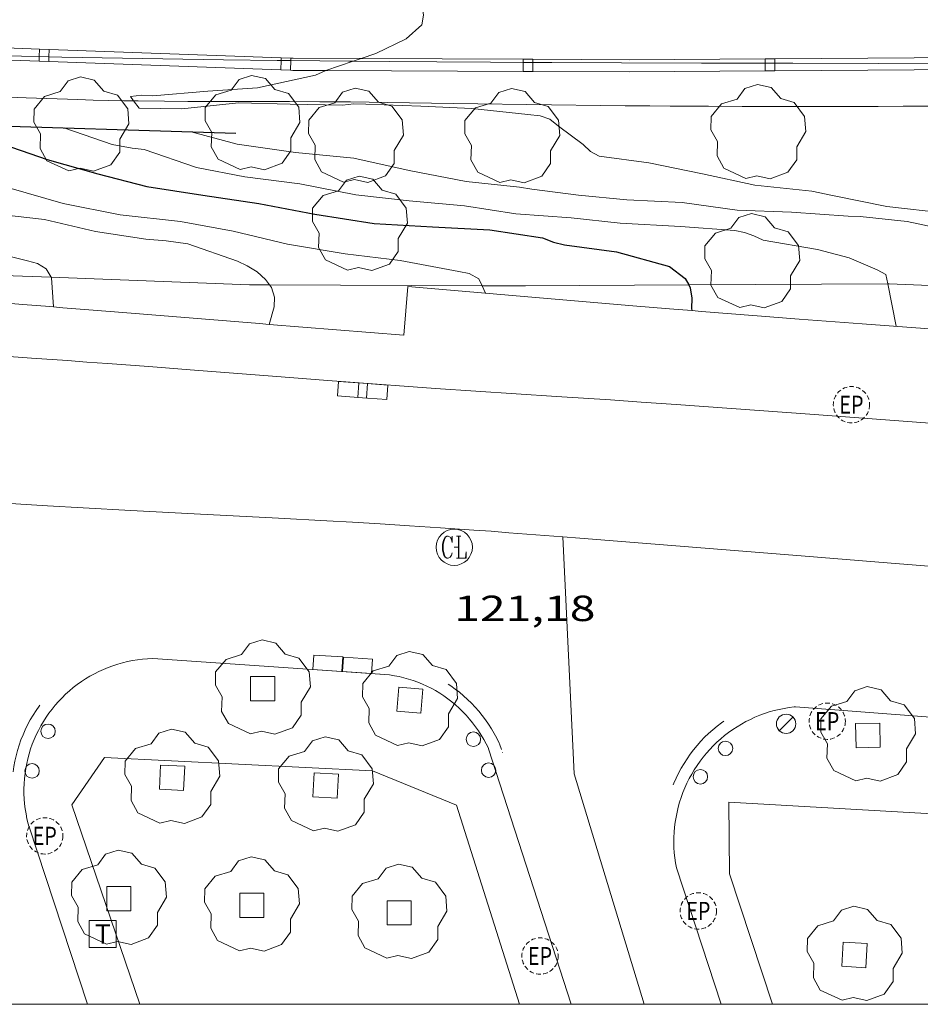
# Model space of a CAD drawing. Units: inches. Extents: x 452999 to 454004, y 4600498 to 4601008.
# Drawn here: x 453752 to 453789, y 4600500 to 4600541 of the extents above; entities that cross this region are included whole.
import ezdxf
from ezdxf.enums import TextEntityAlignment as Align

# ---------------------------------------------------------------- set-up
doc = ezdxf.new("R2010")
doc.units = ezdxf.units.IN
doc.header["$MEASUREMENT"] = 0
doc.linetypes.add('TRAZOS2', pattern=[0.375, 0.25, -0.125])
for name, color, linetype, lineweight in [('ARBRE', 7, 'Continuous', 0), ('CABINA DE TELEFON', 7, 'Continuous', 0), ('CORBA DE NIVELL', 7, 'Continuous', 0), ('CORBA MESTRA', 7, 'Continuous', 0), ('COTA ALTIMETRICA', 7, 'Continuous', 0), ('DESGUAS I CUNETA DE OBRA', 7, 'Continuous', 0), ('EIX VIA URBANA PAVIMENTADA', 7, 'Continuous', 0), ('EMBORNAL', 7, 'Continuous', 0), ('ESCOCELL', 7, 'Continuous', 0), ('FANAL', 7, 'Continuous', 0), ('FILAT', 7, 'Continuous', 0), ('MARC FULL', 7, 'Continuous', 0), ('MUR CONTENCIO', 7, 'Continuous', 0), ('PROTECCIO PEATONAL', 7, 'Continuous', 0), ('REBAIX DE VORERA VIANANTS', 7, 'Continuous', 0), ('REGISTRE CLAVEGUERAM', 7, 'Continuous', 0), ('REGISTRE ENLLUMENAT PUBLIC', 7, 'Continuous', 0), ('TANCA DE PROTECCIO DE VIAL', 7, 'Continuous', 0), ('VORAL', 7, 'Continuous', 0), ('VORERA', 7, 'Continuous', 0)]:
    doc.layers.add(name, color=color, linetype=linetype, lineweight=lineweight)
doc.styles.add('Style-Arial', font='ARIAL.TTF')
doc.linetypes.add('filat', pattern='A,0.25,[7,dgnlstyle-mataro.shx,S=0.008,R=0,X=0,Y=0],10.25', length=10.5)

# ---------------------------------------------------------------- blocks, each defined once
blk = doc.blocks.new('PPEAT')
at = {"color": 0, "linetype": 'ByBlock', "lineweight": -2}
blk.add_circle((0, 0), 0.2991005201944986, dxfattribs=at)
blk = doc.blocks.new('ESCOSE')
at = {"color": 0, "linetype": 'ByBlock', "lineweight": -2, "flags": 128}
blk.add_lwpolyline([(-0.5, -0.5), (0.5, -0.5), (0.5, 0.5), (-0.5, 0.5)], close=True, dxfattribs=at)
blk = doc.blocks.new('ARBRE')
at = {"color": 0, "linetype": 'ByBlock', "lineweight": -2, "flags": 128}
blk.add_lwpolyline([(-0.507, -1.872), (-1.415, -1.448), (-1.697, -0.9400000000000001), (-1.675, -0.342), (-1.951, 0.138), (-1.943, 0.686), (-1.511, 1.208), (-0.871, 1.406), (-0.543, 1.846), (-0.027, 2.012), (0.541, 1.882), (0.933, 1.428), (1.495, 1.262), (1.921, 0.6940000000000001), (1.969, 0.068), (1.593, -0.562), (1.593, -1.098), (1.229, -1.618), (0.505, -1.886), (-0.049, -1.762), (-0.507, -1.872)], dxfattribs=at)
blk = doc.blocks.new('FANAL')
at = {"color": 0, "linetype": 'ByBlock', "lineweight": -2}
blk.add_line((0.283, 0.283), (-0.283, -0.283), dxfattribs=at)
blk.add_circle((0.0002620689868927002, 0.0006722288131713868), 0.40000000060146, dxfattribs=at)
blk = doc.blocks.new('EMBORN')
at = {"color": 0, "linetype": 'ByBlock', "lineweight": -2, "flags": 128}
blk.add_lwpolyline([(0, 0), (1.2, 0), (1.2, 0.6), (0, 0.6)], close=True, dxfattribs=at)
blk = doc.blocks.new('REPC')
at = {"color": 0, "linetype": 'ByBlock', "lineweight": -2}
blk.add_circle((0.001121296942234039, 0.0002408043146133423), 1, dxfattribs=at)
at = {"color": 0, "linetype": 'ByBlock', "lineweight": -2, "style": 'Style-Arial', "width": 0.7999964000072}
blk.add_text('EP', height=1.000002, dxfattribs=at).set_placement((-0.0001425146484374409, 1.000000000033197e-06), align=Align.MIDDLE_CENTER)
blk = doc.blocks.new('TELEF')
at = {"color": 0, "linetype": 'ByBlock', "lineweight": -2, "flags": 128}
blk.add_lwpolyline([(0, 2.24), (2.24, 2.24), (2.24, 0), (0, 0)], close=True, dxfattribs=at)
at = {"color": 0, "linetype": 'ByBlock', "lineweight": -2, "style": 'Style-Arial'}
blk.add_text('T', height=1.599996, dxfattribs=at).set_placement((1.121100239746094, 1.119998), align=Align.MIDDLE_CENTER)
blk = doc.blocks.new('RCLAVC')
at = {"color": 0, "linetype": 'ByBlock', "lineweight": -2, "flags": 128}
for points in [[(-0.158, 0.43), (-0.122, 0.26), (-0.122, 0.6), (-0.158, 0.43), (-0.228, 0.544), (-0.332, 0.6), (-0.402, 0.6), (-0.508, 0.544), (-0.578, 0.43), (-0.612, 0.316), (-0.648, 0.146), (-0.648, -0.146), (-0.612, -0.316), (-0.578, -0.43), (-0.508, -0.544), (-0.402, -0.6), (-0.332, -0.6), (-0.228, -0.544), (-0.158, -0.43), (-0.122, -0.316)], [(-0.402, 0.6), (-0.472, 0.544), (-0.542, 0.43), (-0.578, 0.316), (-0.612, 0.146), (-0.612, -0.146), (-0.578, -0.316), (-0.542, -0.43), (-0.472, -0.544), (-0.402, -0.6)], [(0.122, 0.6), (0.368, 0.6)], [(0.226, 0.6), (0.226, -0.6)], [(0.262, 0.6), (0.262, -0.6)], [(0.122, -0.6), (0.648, -0.6), (0.648, -0.26), (0.612, -0.6)]]:
    blk.add_lwpolyline(points, dxfattribs=at)
at = {"color": 0, "linetype": 'ByBlock', "lineweight": -2}
blk.add_circle((-0.001401012718677521, -0.0007607361078262329), 1, dxfattribs=at)
blk = doc.blocks.new('COTA')
at = {"color": 0, "linetype": 'ByBlock', "lineweight": -2}
blk.add_line((0, 0), (0.2, 0), dxfattribs=at)

msp = doc.modelspace()

# ---------------------------------------------------------------- linework, layer by layer
at = {"layer": 'CORBA DE NIVELL', "color": 30, "linetype": 'Continuous', "lineweight": 0}
for points, elevation in [([(453766.122778061, 4600539.050259035), (453766.7389786119, 4600539.26017477), (453767.9939851558, 4600539.866166188), (453768.6359905215, 4600540.442162209), (453768.7019937119, 4600540.849162341), (453768.6359969709, 4600541.292163528), (453768.577076175, 4600541.460998387)], 117.0001813968), ([(453764.6731370452, 4600538.556422315), (453765.7926695404, 4600538.937803808)], 117.0001813968), ([(453765.7926695404, 4600538.937803808), (453766.122778061, 4600539.050259035)], 117.0001813968), ([(453756.7329631291, 4600537.302358513), (453756.5969493898, 4600537.481248965), (453757.0769505362, 4600537.534245405), (453757.527951114, 4600537.518241959), (453759.7939559929, 4600537.698225045), (453761.8419602683, 4600537.84320973), (453764.2379679664, 4600538.368192364), (453764.6489699693, 4600538.548189525), (453764.6731370452, 4600538.556422315)], 117.0001813968), ([(453790.2749650465, 4600532.662985962), (453787.831963391, 4600532.944004935), (453785.597963395, 4600533.401022593), (453784.7369633424, 4600533.570029389), (453782.3809616246, 4600533.82504766), (453780.228961824, 4600534.291064711), (453778.0049618283, 4600534.746082292), (453775.9619606943, 4600535.014098207), (453775.5999616202, 4600535.210101258), (453775.3009633419, 4600535.498103973), (453774.2749675708, 4600536.265112947), (453773.9229691572, 4600536.546116054), (453773.5159695506, 4600536.681119352), (453773.0099692668, 4600536.747123293), (453770.6969674639, 4600536.982141207), (453768.5949649714, 4600537.083157312), (453766.3179620861, 4600537.168174721), (453765.8319614237, 4600537.180178428), (453765.3629602717, 4600537.124181899), (453763.1979571958, 4600537.161198384), (453761.060954391, 4600537.228214703), (453758.7299488423, 4600536.973231994), (453756.964946288, 4600536.997245423), (453756.7329631291, 4600537.302358513)], 117.0001813968), ([(453753.4258584823, 4600528.7935599), (453753.3458875113, 4600529.990262019), (453753.3283263564, 4600530.019689327)], 123.0001906992), ([(453762.3299715382, 4600528.075491035), (453762.5328926874, 4600528.79519046), (453762.5518957823, 4600529.199190942), (453762.4208985914, 4600529.596192551), (453762.3436477795, 4600529.702138211)], 122.0001891488), ([(453771.2669105078, 4600529.359125065), (453771.1257732863, 4600529.66973623)], 121.0001875984), ([(453788.2259264663, 4600527.996994276), (453787.8733994975, 4600529.750679853)], 119.0001844976), ([(453753.4258785531, 4600528.793259556), (453753.4258584823, 4600528.7935599)], 123.0001906992), ([(453762.3298869097, 4600528.075190884), (453762.3299715382, 4600528.075491035)], 122.0001891488)]:
    msp.add_lwpolyline(points, dxfattribs=dict(at, elevation=elevation))
at = {"layer": 'CORBA DE NIVELL', "color": 30, "linetype": 'Continuous', "lineweight": 0, "flags": 128}
for points, elevation in [([(453753.3283263564, 4600530.019689327), (453753.1238899897, 4600530.36226428), (453752.7678911753, 4600530.591267337), (453752.3508913482, 4600530.699270668), (453750.1428920527, 4600531.243288265), (453748.747891893, 4600531.507299259), (453746.6458916161, 4600531.900315817), (453744.4758905052, 4600532.197332742), (453742.3798917551, 4600532.790349565), (453740.098893363, 4600533.468367924), (453737.6888944675, 4600534.106387198), (453735.378896023, 4600534.783405775), (453734.5718966383, 4600535.029412279), (453733.0118963062, 4600535.304424542), (453732.5668954722, 4600535.285427889), (453730.2398928432, 4600535.414445745), (453728.059891808, 4600535.723462766), (453726.2298932502, 4600536.287477525), (453724.2068962672, 4600537.098494132), (453722.9708960582, 4600537.323503858)], 123.0001906992), ([(453762.3436477795, 4600529.702138211), (453762.175900761, 4600529.932194931), (453761.8339025602, 4600530.239198003), (453761.4199038683, 4600530.496201542), (453761.0219047005, 4600530.687204858), (453758.9659069608, 4600531.405221571), (453758.0739064656, 4600531.52222852), (453757.2349056808, 4600531.590234992), (453755.1549048916, 4600531.911251271), (453753.0489054051, 4600532.409268022), (453750.7339038191, 4600532.673285997), (453748.7799041889, 4600533.121301518), (453746.6699035657, 4600533.470318068), (453744.3499024651, 4600533.799336181), (453742.1689040915, 4600534.459353752), (453740.0889055255, 4600535.073370486), (453737.9299064197, 4600535.632387736), (453735.9419060388, 4600535.988403372), (453733.929906311, 4600536.43541933), (453733.5369065743, 4600536.550422491), (453733.155907668, 4600536.772425726), (453732.8709077876, 4600536.846428002)], 122.0001891488), ([(453771.1257732863, 4600529.66973623), (453770.9929146582, 4600529.962128079), (453770.5949157104, 4600530.182131439), (453770.1599156203, 4600530.259134859), (453767.7419153238, 4600530.714153911), (453765.4739138334, 4600530.981171533), (453763.0809131964, 4600531.386190319), (453760.8449138573, 4600531.930208127), (453758.673913481, 4600532.324225211), (453756.171911643, 4600532.593244612), (453753.8239115385, 4600533.059263149), (453751.5779130187, 4600533.713281205), (453749.4409136131, 4600534.228298219), (453747.2819165104, 4600535.051315876), (453744.8669166056, 4600535.557334984), (453742.8229171772, 4600536.050351257), (453741.9299174241, 4600536.265358366), (453741.5709182181, 4600536.443361366), (453741.4659190872, 4600536.579362374)], 121.0001875984), ([(453787.8733994975, 4600529.750679853), (453787.7959420294, 4600530.136000855), (453787.43894291, 4600530.325003857), (453786.2799448917, 4600530.823013423), (453784.9739454846, 4600531.168023867), (453782.7319449146, 4600531.551041473), (453782.3509457125, 4600531.734044646), (453781.9659461096, 4600531.86504777), (453781.5559461037, 4600531.94805101), (453779.3109438902, 4600532.115068303), (453776.8239410511, 4600532.24908738), (453774.7969396613, 4600532.480103117), (453772.5159373465, 4600532.641120675), (453770.3979365894, 4600532.974137262), (453768.1179345797, 4600533.175154873), (453765.9109330626, 4600533.426172008), (453763.5899329164, 4600533.881190324), (453761.330931569, 4600534.165207906), (453759.3249313574, 4600534.547223719), (453757.1709336934, 4600535.295241221), (453756.6699333643, 4600535.354245114), (453755.8519332343, 4600535.504251553), (453753.8859353003, 4600536.178267515), (453753.8709353908, 4600536.193267652)], 119.0001844976), ([(453797.601891063, 4600529.348150823), (453797.5919516096, 4600529.396925381), (453797.2529528444, 4600529.628928313), (453795.7029568679, 4600530.475941387), (453795.2519568212, 4600530.561944943), (453793.0789587939, 4600531.265962522), (453791.0799598982, 4600531.819978547), (453788.6759599952, 4600532.323997569), (453786.7319585823, 4600532.535012647), (453786.2449579107, 4600532.546016359), (453783.9069555, 4600532.706034346), (453781.6519526185, 4600532.787051581), (453779.3809514877, 4600533.102069302), (453777.0969487737, 4600533.2110868), (453775.1039471785, 4600533.408102227), (453773.1719460724, 4600533.657117273), (453772.6639459147, 4600533.740121257), (453770.4659443204, 4600533.979138304), (453768.1159441217, 4600534.43315684), (453765.8319443821, 4600534.934174947), (453763.4209424272, 4600535.169193603), (453761.0049412613, 4600535.509212461), (453759.1089422748, 4600536.030227656)], 118.0001829472)]:
    msp.add_lwpolyline(points, dxfattribs=dict(at, elevation=elevation))
at = {"layer": 'CORBA MESTRA', "color": 30, "linetype": 'Continuous', "lineweight": 30, "elevation": 120.000186048}
for points in [[(453749.3623427852, 4600536.333692965), (453750.9619267152, 4600535.644288873), (453753.1589243017, 4600534.877271014), (453755.2499230897, 4600534.290254239), (453757.2839223052, 4600533.771238001), (453759.5919230988, 4600533.40421992), (453761.9029240716, 4600533.060201851), (453764.220924342, 4600532.622183585), (453766.6649252555, 4600532.243164453), (453769.079927907, 4600532.099145906), (453771.437930675, 4600531.982127832), (453773.6179314826, 4600531.643110768), (453774.0749308406, 4600531.465107025), (453774.532930716, 4600531.355103377), (453776.6759318684, 4600531.069086675), (453778.8669306824, 4600530.465069114), (453779.5159279404, 4600529.971063423), (453779.656438277, 4600529.702558515)], [(453779.656438277, 4600529.702558515), (453779.7179253248, 4600529.585061293), (453779.7919222072, 4600529.159060071), (453779.7679189301, 4600528.732059591), (453779.7788634692, 4600528.641512637)]]:
    msp.add_lwpolyline(points, dxfattribs=at)
at = {"layer": 'CORBA MESTRA', "color": 30, "linetype": 'Continuous', "lineweight": 30, "elevation": 120.000186048, "flags": 128}
msp.add_lwpolyline([(453779.7788634692, 4600528.641512637), (453779.7789182567, 4600528.641059366)], dxfattribs=at)
at = {"layer": 'DESGUAS I CUNETA DE OBRA', "color": 1, "linetype": 'Continuous', "lineweight": 20}
for points in [[(453721.325902537, 4600538.513518185, 117.880182761152), (453731.0389152209, 4600538.200444003, 117.5961823208384), (453740.7509278956, 4600537.886369825, 117.3121818805248), (453741.6859291024, 4600537.854362682, 117.2861818402144), (453742.5619302253, 4600537.823355986, 117.2641818061056), (453743.3839312569, 4600537.791349701, 117.245181776648), (453744.9239331741, 4600537.72933792, 117.2141817285856), (453747.6189364798, 4600537.614317292, 117.1671816557168), (453749.6409389697, 4600537.529301818, 117.1341816045536), (453751.1579408587, 4600537.468290213, 117.1091815657936), (453752.2949422952, 4600537.42528152, 117.0871815316848), (453753.1479433976, 4600537.396275003, 117.070181505328), (453754.426945077, 4600537.356265237, 117.0411814603664), (453755.0669459327, 4600537.338260353, 117.02518143556), (453755.7069468036, 4600537.322255472, 117.0081814092032), (453756.3299476709, 4600537.309250725, 116.9911813828464), (453756.7329631291, 4600537.302358513, 116.9794698210014)], [(453756.7329631291, 4600537.302358513, 116.9794698210014), (453756.9149485019, 4600537.29924627, 116.9741813564896), (453758.010950095, 4600537.285237934, 116.9441813099776), (453758.9699515362, 4600537.279230648, 116.9171812681168), (453760.6479540998, 4600537.274217907, 116.8691811936976), (453763.1659579884, 4600537.272198799, 116.7991810851696), (453764.4249599024, 4600537.267189239, 116.7631810293552), (453765.6839617785, 4600537.25717967, 116.7281809750912), (453767.2289640296, 4600537.238167917, 116.685180908424), (453769.9329679183, 4600537.19814734, 116.610180792144), (453773.9899737454, 4600537.137116462, 116.4971806169488), (453776.0179766998, 4600537.112101035, 116.440180528576), (453777.0319781961, 4600537.102093327, 116.4121804851648), (453778.0459797074, 4600537.09408562, 116.3841804417536), (453778.891980981, 4600537.089079193, 116.3621804076448), (453780.4789833808, 4600537.08106714, 116.3241803487296), (453781.8669855024, 4600537.077056602, 116.295180303768), (453784.296989247, 4600537.074038159, 116.2481802308992), (453786.1189920794, 4600537.075024338, 116.2121801750848), (453787.4859942215, 4600537.07801397, 116.1821801285728), (453788.5099958243, 4600537.080006203, 116.1571800898128), (453790.0469982451, 4600537.084994548, 116.115180024696)]]:
    msp.add_polyline3d(points, dxfattribs=at)
at = {"layer": 'EIX VIA URBANA PAVIMENTADA', "color": 1, "linetype": 'Continuous', "lineweight": 20}
for points in [[(453774.451839339, 4600519.298080502, 120.7601195996181), (453772.2328369951, 4600519.473102408, 121.0161876232064), (453771.4998362911, 4600519.530108058, 121.1021877565408), (453770.7888355834, 4600519.582113534, 121.1861878867744), (453769.4118341769, 4600519.678124131, 121.3511881425904), (453768.1208328203, 4600519.763134058, 121.5091883875536), (453766.9108315058, 4600519.837143353, 121.6591886201136), (453765.7768302485, 4600519.90315206, 121.8011888402704), (453764.7128290541, 4600519.963160225, 121.935189048024), (453762.7188267746, 4600520.070175521, 122.1891894418256), (453759.2288227295, 4600520.250202281, 122.6371901364048), (453756.6108197101, 4600520.387222358, 122.9721906557888), (453754.6478174862, 4600520.495237419, 123.220191040288), (453753.174815855, 4600520.581248729, 123.4041913255616), (453752.0698146579, 4600520.649257218, 123.540191536416), (453751.2418137838, 4600520.703263585, 123.6411916930064), (453749.9998124957, 4600520.787273139, 123.790191924016), (453748.756811259, 4600520.87828271, 123.9361921503744), (453747.5638100923, 4600520.968291903, 124.0741923643296), (453746.4458090115, 4600521.054300518, 124.20019255968), (453745.3968079922, 4600521.134308603, 124.3171927410768), (453745.103897244, 4600521.156945528, 124.3489111070961)], [(453774.4518391074, 4600519.298085299, 120.760187226304), (453774.451839339, 4600519.298080502, 120.7601869515179)], [(453774.451839339, 4600519.298080502, 120.7601869515179), (453774.9237656559, 4600509.52106656, 120.20018635808), (453777.8155818322, 4600500, 119.6301221114954)], [(453783.9498480968, 4600518.542012061, 119.6771855472208), (453778.0918425581, 4600519.009057233, 120.3441865813376), (453775.1618397834, 4600519.242079826, 120.6781870991712), (453774.451839339, 4600519.298080502, 120.7601195996181)], [(453828.9388914418, 4600515.06166531, 114.3541772944416), (453821.2118837338, 4600515.624724812, 115.2781787270112), (453817.3488799148, 4600515.910754566, 115.740179443296), (453815.4168780349, 4600516.057769453, 115.970179799888), (453813.4858761791, 4600516.207784336, 116.20018015648), (453803.0618662474, 4600517.028864702, 117.4371820743248), (453792.6368563218, 4600517.850945077, 118.6721839890688), (453790.086853901, 4600518.052964739, 118.9711844526384), (453787.8548517837, 4600518.229981948, 119.230184854192), (453783.9498480968, 4600518.542012061, 119.6771855472208)]]:
    msp.add_polyline3d(points, dxfattribs=at)
at = {"layer": 'FILAT', "color": 7, "linetype": 'filat', "lineweight": 0}
for points in [[(453744.9059139386, 4600530.337131483, 124.2580020963746), (453750.5538842146, 4600530.126283415, 123.7041917906816), (453753.3283263564, 4600530.019689327, 123.3011887635609)], [(453753.3283263564, 4600530.019689327, 123.3011887635609), (453761.5138980123, 4600529.705199603, 122.1121893224448), (453762.3436477795, 4600529.702138211, 122.0278104535958)], [(453762.3436477795, 4600529.702138211, 122.0278104535958), (453771.1257732863, 4600529.66973623, 121.1347390174035)], [(453771.1257732863, 4600529.66973623, 121.1347390174035), (453772.9209153787, 4600529.663112986, 120.9521875239808), (453779.656438277, 4600529.702558515, 120.2161138875402)], [(453779.656438277, 4600529.702558515, 120.2161138875402), (453787.8733994975, 4600529.750679853, 119.3181452194269)], [(453787.8733994975, 4600529.750679853, 119.3181452194269), (453787.9279393129, 4600529.750999257, 119.3121849813248), (453797.601891063, 4600529.348150823, 118.1491155068958)]]:
    msp.add_polyline3d(points, dxfattribs=at)
at = {"layer": 'MARC FULL', "color": 0, "linetype": 'Continuous'}
msp.add_lwpolyline([(453000, 4600500), (454000, 4600500)], dxfattribs=at)
at = {"layer": 'MUR CONTENCIO', "color": 1, "linetype": 'Continuous', "lineweight": 30, "elevation": 119.4999559789131, "flags": 128}
msp.add_lwpolyline([(453749.3623427852, 4600536.333692965), (453760.9489446954, 4600535.973213608)], dxfattribs=at)
at = {"layer": 'REBAIX DE VORERA VIANANTS', "color": 1, "linetype": 'TRAZOS2', "lineweight": 0}
for points in [[(453769.7257856255, 4600513.215111727, 121.1091877673936), (453769.8257852797, 4600513.149110866, 121.090187737936), (453770.0077845755, 4600513.019109285, 121.0571876867728), (453770.1837838241, 4600512.884107739, 121.0261876387104), (453770.356782992, 4600512.739106202, 120.9961875921984), (453770.5217821097, 4600512.589104717, 120.9691875503376), (453770.6817811817, 4600512.434103263, 120.9431875100272), (453770.8377801944, 4600512.272101829, 120.9181874712672), (453770.9857791415, 4600512.103100443, 120.8961874371584), (453771.1267780475, 4600511.930099105, 120.8751874046), (453771.2627769001, 4600511.751097796, 120.8571873766928), (453771.3917756965, 4600511.566096529, 120.840187350336), (453771.5127744576, 4600511.378095319, 120.82518732708), (453771.625773176, 4600511.186094166, 120.8131873084752), (453771.7347718351, 4600510.98709303, 120.8021872914208), (453771.8327704695, 4600510.787091975, 120.7931872774672), (453771.8477702576, 4600510.756091814, 120.7921872759168), (453771.9727676136, 4600510.382090286, 120.7621872294048)], [(453752.8527528649, 4600512.345238402, 123.1881909906752), (453752.8307526108, 4600512.316238524, 123.1911909953264), (453752.7007509903, 4600512.129239222, 123.2081910216832), (453752.5787493443, 4600511.937239849, 123.22519104804), (453752.4627476773, 4600511.741240427, 123.2431910759472), (453752.3547459772, 4600511.539240931, 123.260191102304), (453752.2547442667, 4600511.334241373, 123.2771911286608), (453752.1637425474, 4600511.126241741, 123.2941911550176), (453752.0797408163, 4600510.915242052, 123.3111911813744), (453752.0037390672, 4600510.700242295, 123.3281912077312), (453751.9357373076, 4600510.482242472, 123.3441912325376), (453751.8757355377, 4600510.261242585, 123.3611912588944), (453751.8257337834, 4600510.040242622, 123.3771912837008), (453751.783732011, 4600509.815242592, 123.3931913085072), (453751.7517302922, 4600509.595242493, 123.4091913333136)], [(453779.0087685065, 4600509.062034854, 120.0161860728064), (453779.0377690977, 4600509.134034744, 120.015186071256), (453779.1327708384, 4600509.34403435, 120.0131860681552), (453779.2357725535, 4600509.549033886, 120.0091860619536), (453779.3457742567, 4600509.751033365, 120.0041860542016), (453779.4637759344, 4600509.948032775, 119.9981860448992), (453779.5887775926, 4600510.141032126, 119.9911860340464), (453779.7197792146, 4600510.328031421, 119.9831860216432), (453779.8577808171, 4600510.511030658, 119.9731860061392), (453780.0047823956, 4600510.689029819, 119.9631859906352), (453780.1567839287, 4600510.860028931, 119.9521859735808), (453780.3147854256, 4600511.025027988, 119.9391859534256), (453780.479786903, 4600511.186026985, 119.92518593172), (453780.6507883215, 4600511.338025924, 119.9111859100144), (453780.8257897081, 4600511.485024824, 119.895185885208), (453781.0087910541, 4600511.625023652, 119.8791858604016), (453781.1007916974, 4600511.691023055, 119.870185846448)]]:
    msp.add_polyline3d(points, dxfattribs=at)
at = {"layer": 'TANCA DE PROTECCIO DE VIAL', "color": 7, "linetype": 'Continuous', "lineweight": 20}
for p, q in [((453752.8321632513, 4600539.131447676, 118.3457591840772), (453752.8435949543, 4600539.444628623, 118.3457591840772)), ((453753.2318115939, 4600539.122850054, 118.3301510026211), (453753.2430249302, 4600539.430048666, 118.3301510026211)), ((453752.8253561172, 4600538.944960615, 118.3457591840772), (453752.8321632513, 4600539.131447676, 118.3457591840772)), ((453753.2247860931, 4600538.930380657, 118.3301510026211), (453753.2318115939, 4600539.122850054, 118.3301510026211)), ((453762.8111055147, 4600538.580461683, 117.9555546476762), (453762.8252695121, 4600538.968496094, 117.9555546476762)), ((453762.8252695121, 4600538.968496094, 117.9555546476762), (453762.8293443517, 4600539.080129691, 117.9555546476762)), ((453763.2105354905, 4600538.565881724, 117.9399464662202), (453763.2250789393, 4600538.964311518, 117.9399464662202)), ((453763.2250789393, 4600538.964311518, 117.9399464662202), (453763.2287743276, 4600539.065549734, 117.9399464662202)), ((453772.8166662973, 4600538.521769579, 117.7555878319565), (453772.8182362778, 4600538.890721186, 117.7555878319565)), ((453772.8182362778, 4600538.890721186, 117.7555878319565), (453772.8187939052, 4600539.021765827, 117.7555878319565)), ((453773.2165910682, 4600538.5200678, 117.7479866697582), (453773.2181602024, 4600538.888820529, 117.7479866697582)), ((453773.2181602024, 4600538.888820529, 117.7479866697582), (453773.2187186761, 4600539.020064048, 117.7479866697582)), ((453782.8138087329, 4600538.857094551, 117.5039688865852), (453782.8125396642, 4600539.041652879, 117.5039688865852)), ((453782.8159777119, 4600538.541663924, 117.5039688865852), (453782.8138087329, 4600538.857094551, 117.5039688865852)), ((453783.2136463145, 4600538.856032065, 117.4919770034204), (453783.2123510356, 4600539.044402082, 117.4919770034204)), ((453783.2157890834, 4600538.544413127, 117.4919770034204), (453783.2136463145, 4600538.856032065, 117.4919770034204))]:
    msp.add_line(p, q, dxfattribs=at)
for points in [[(453743.2499538108, 4600539.747076247, 118.5838042810063), (453748.9930338031, 4600539.585181463, 118.4961837161984), (453752.8435949543, 4600539.444628623, 118.345687260451)], [(453752.8435949543, 4600539.444628623, 118.345687260451), (453753.2430249302, 4600539.430048666, 118.3300758227072)], [(453753.2430249302, 4600539.430048666, 118.3300758227072), (453762.8293443517, 4600539.080129691, 117.9554013168531)], [(453743.2358646158, 4600539.247274017, 118.5837688920537), (453748.9768695084, 4600539.085437729, 118.4961837161984), (453752.8253561172, 4600538.944960615, 118.3458310777107)], [(453752.8253561172, 4600538.944960615, 118.3458310777107), (453753.2247860931, 4600538.930380657, 118.3302261511845)], [(453753.2247860931, 4600538.930380657, 118.3302261511845), (453762.8111055147, 4600538.580461683, 117.9557079145502)], [(453762.8293443517, 4600539.080129691, 117.9554013168531), (453763.2287743276, 4600539.065549734, 117.9397898791093)], [(453763.2287743276, 4600539.065549734, 117.9397898791093), (453763.3210628396, 4600539.062181028, 117.9361828479744), (453766.122778061, 4600539.050259035, 117.8829113142744)], [(453766.122778061, 4600539.050259035, 117.8829113142744), (453772.8187939052, 4600539.021765827, 117.7555939370587)], [(453772.8187939052, 4600539.021765827, 117.7555939370587), (453773.2187186761, 4600539.020064048, 117.747989807365)], [(453773.2187186761, 4600539.020064048, 117.747989807365), (453777.2056633728, 4600539.003098611, 117.6721824386688), (453782.8125396642, 4600539.041652879, 117.5040457227611)], [(453782.8125396642, 4600539.041652879, 117.5040457227611), (453783.2123510356, 4600539.044402082, 117.4920563426701)], [(453783.2123510356, 4600539.044402082, 117.4920563426701), (453792.8078239508, 4600539.110382928, 117.2043112204816)], [(453762.8111055147, 4600538.580461683, 117.9557079145502), (453763.2105354905, 4600538.565881724, 117.9401029880286)], [(453763.2105354905, 4600538.565881724, 117.9401029880286), (453763.310876972, 4600538.562219068, 117.9361828479744), (453764.6731370452, 4600538.556422315, 117.9103011792815)], [(453764.6731370452, 4600538.556422315, 117.9103011792815), (453772.8166662973, 4600538.521769579, 117.7555817316154)], [(453772.8166662973, 4600538.521769579, 117.7555817316154), (453773.2165910682, 4600538.5200678, 117.747983534599)], [(453773.2165910682, 4600538.5200678, 117.747983534599), (453777.2063186129, 4600538.50309052, 117.6721824386688), (453782.8159777119, 4600538.541663924, 117.5038920183203)], [(453782.8159777119, 4600538.541663924, 117.5038920183203), (453783.2157890834, 4600538.544413127, 117.4918976310367)], [(453783.2157890834, 4600538.544413127, 117.4918976310367), (453792.8112619986, 4600538.610393972, 117.2040323362259)]]:
    msp.add_polyline3d(points, dxfattribs=at)
at = {"layer": 'VORAL', "color": 1, "linetype": 'Continuous', "lineweight": 0}
for points in [[(453752.8321632513, 4600539.131447676, 117.3139515785081), (453752.0959550525, 4600539.147285699, 117.3341819146336), (453750.5269528931, 4600539.18329766, 117.3771819813008), (453747.5859488873, 4600539.256320089, 117.4581821068832), (453745.0119454278, 4600539.326339727, 117.5291822169616), (453743.2395574452, 4600539.378274006, 117.5771696519239)], [(453753.2318115939, 4600539.122850054, 117.3029696031443), (453752.8321632513, 4600539.131447676, 117.3139515785081)], [(453762.8252695121, 4600538.968496094, 117.0416086432), (453762.6619700906, 4600538.970205256, 117.0461814681184), (453760.4389668491, 4600538.997222165, 117.1071815626928), (453758.7709644451, 4600539.021234858, 117.1521816324608), (453756.2709608879, 4600539.063253892, 117.220181737888), (453753.7699573746, 4600539.111272941, 117.2881818433152), (453753.2318115939, 4600539.122850054, 117.3029696031443)], [(453763.2250789393, 4600538.964311518, 117.0304128992439), (453762.8252695121, 4600538.968496094, 117.0416086432)], [(453765.7926695404, 4600538.937803808, 116.9584579835905), (453765.6259744508, 4600538.939182718, 116.9631813394352), (453763.2250789393, 4600538.964311518, 117.0304128992439)], [(453772.8182362778, 4600538.890721186, 116.7540701689034), (453771.4679831894, 4600538.897138326, 116.795181078968), (453769.2559798662, 4600538.911155132, 116.8591811781936), (453767.3199769709, 4600538.925169843, 116.915181265016), (453765.7926695404, 4600538.937803808, 116.9584579835905)], [(453773.2181602024, 4600538.888820529, 116.7418937579486), (453772.8182362778, 4600538.890721186, 116.7540701689034)], [(453782.8138087329, 4600538.857094551, 116.43142713263), (453780.1879964582, 4600538.864072112, 116.5211806541584), (453776.8859914148, 4600538.874097181, 116.6281808200512), (453773.9969870192, 4600538.885119119, 116.7181809595872), (453773.2181602024, 4600538.888820529, 116.7418937579486)], [(453783.2136463145, 4600538.856032065, 116.4177601879925), (453782.8138087329, 4600538.857094551, 116.43142713263)], [(453792.809714246, 4600538.835480792, 116.0611343656327), (453791.0450130858, 4600538.836989692, 116.1291800464016), (453787.503007655, 4600538.845016579, 116.2631802541552), (453783.9620022335, 4600538.854043461, 116.3921804541568), (453783.2136463145, 4600538.856032065, 116.4177601879925)]]:
    msp.add_polyline3d(points, dxfattribs=at)
at = {"layer": 'VORERA', "color": 1, "linetype": 'Continuous', "lineweight": 0, "extrusion": (-0.0005707276786116317, -0.007433544893106376, 0.9999722079539206), "elevation": -34335.80872456527, "flags": 128}
msp.add_lwpolyline([(453768.0452980435, 4600401.50067945), (453767.8912740479, 4600399.494622082)], dxfattribs=at)
at = {"layer": 'VORERA', "color": 1, "linetype": 'Continuous', "lineweight": 0, "extrusion": (0.04532970016999588, 0.06899655554157867, 0.9965865208831074), "elevation": 338110.7520771495, "flags": 128}
msp.add_lwpolyline([(2146841.600308114, -4080120.071344366), (2146841.770042635, -4080119.948656503), (2146841.933999661, -4080119.818937021), (2146842.094113127, -4080119.683387112), (2146842.248449099, -4080119.540805586), (2146842.397269967, -4080119.39348804), (2146842.540026649, -4080119.240519003), (2146842.677268227, -4080119.082813948), (2146842.807896538, -4080118.918707035), (2146842.932173976, -4080118.750328758), (2146843.050936307, -4080118.577214462), (2146843.162511992, -4080118.400376004), (2146843.266351948, -4080118.21906302), (2146843.363841027, -4080118.033561224), (2146843.454143461, -4080117.844335268), (2146843.537808326, -4080117.652300625), (2146843.612901692, -4080117.45633866), (2146843.681070798, -4080117.258948132), (2146843.742053258, -4080117.057833444), (2146843.794726607, -4080116.855087035), (2146843.839639925, -4080116.651376713), (2146843.876530826, -4080116.444571991), (2146843.906210775, -4080116.23771883), (2146843.927581615, -4080116.029068838), (2146843.941192423, -4080115.819620045), (2146843.946756511, -4080115.610670018), (2146843.943724799, -4080115.401385842), (2146843.933482135, -4080115.191970671), (2146843.915192749, -4080114.983136821), (2146843.888020872, -4080114.775348945), (2146843.853351352, -4080114.568892756), (2146843.811184193, -4080114.363768253), (2146843.76151939, -4080114.159975433), (2146843.704070255, -4080113.95897698), (2146843.638287708, -4080113.759774863), (2146843.56526991, -4080113.564200032), (2146843.484754469, -4080113.369956887), (2146843.396717085, -4080113.180638595), (2146843.301731141, -4080112.993567462), (2146843.200059024, -4080112.810873977), (2146843.091151657, -4080112.631725221), (2146842.975558115, -4080112.456954112), (2146842.853278402, -4080112.286643207), (2146842.724025826, -4080112.122172629), (2146842.588922849, -4080111.961532492), (2146842.448231861, -4080111.806935841), (2146842.302239554, -4080111.657002551), (2146842.149274382, -4080111.512909584), (2146842.07483262, -4080111.446763978)], dxfattribs=at)
at = {"layer": 'VORERA', "color": 1, "linetype": 'Continuous', "lineweight": 0, "extrusion": (0.1210880109153295, -0.008323388792583843, 0.9926068782814154), "elevation": 16774.65841261865, "flags": 128}
msp.add_lwpolyline([(4620801.133572591, -136172.790681868), (4620801.133572591, -136182.2820411139)], dxfattribs=at)
at = {"layer": 'VORERA', "color": 1, "linetype": 'Continuous', "lineweight": 0, "extrusion": (0.2451983901363492, 0.07561139894459049, 0.966519873476063), "elevation": 459231.80157655, "flags": 128}
msp.add_lwpolyline([(4262524.107413924, -1729342.215983629), (4262524.035098863, -1729342.409546397), (4262523.955433706, -1729342.599393836), (4262523.868123782, -1729342.786962736), (4262523.773758454, -1729342.970405888), (4262523.67204303, -1729343.150133713), (4262523.563272212, -1729343.325479201), (4262523.448401577, -1729343.496727168), (4262523.32647554, -1729343.663336204), (4262523.198744379, -1729343.825180707), (4262523.064913409, -1729343.982671099), (4262522.9246164, -1729344.133931946), (4262522.778514266, -1729344.280171668), (4262522.626901691, -1729344.419953479), (4262522.470734273, -1729344.554331974), (4262522.308100816, -1729344.682224331), (4262522.14186811, -1729344.804485005), (4262521.970419647, -1729344.919877348), (4262521.795005704, -1729345.027249393), (4262521.615036921, -1729345.128961527), (4262521.43176357, -1729345.224374967), (4262521.244819426, -1729345.310844504), (4262521.054570715, -1729345.391015345), (4262520.861312126, -1729345.463450705), (4262520.665043653, -1729345.528663766), (4262520.467015581, -1729345.585759153), (4262520.266933224, -1729345.635403875), (4262520.064796583, -1729345.678111116), (4262519.861195021, -1729345.711777078), (4262519.832813311, -1729345.715711652)], dxfattribs=at)
at = {"layer": 'VORERA', "color": 1, "linetype": 'Continuous', "lineweight": 0, "extrusion": (0.1352627384568688, -0.04776466620400947, 0.9896577834017011), "elevation": -158243.541799266, "flags": 128}
msp.add_lwpolyline([(4489078.702852958, 1092565.334097981), (4489078.885721706, 1092565.43898914), (4489079.072197139, 1092565.536600872), (4489079.262889229, 1092565.62819589), (4489079.456578022, 1092565.711248767), (4489079.652597593, 1092565.787625881), (4489079.85255681, 1092565.855790382), (4489080.05390386, 1092565.916806145), (4489080.257914657, 1092565.970356407), (4489080.463646252, 1092566.015968193), (4489080.672041588, 1092566.05382758), (4489080.880271845, 1092566.083089443), (4489081.090222907, 1092566.104412832), (4489081.300618865, 1092566.118401408), (4489081.511792677, 1092566.124121986), (4489081.722468447, 1092566.122178228), (4489081.932646171, 1092566.112426686), (4489082.142658819, 1092566.094221069), (4489082.352173417, 1092566.068207668), (4489082.560247033, 1092566.034200408), (4489082.766879659, 1092565.992199288), (4489082.972071303, 1092565.942204309), (4489083.174546053, 1092565.884819133), (4489083.37524685, 1092565.820229838), (4489083.573563718, 1092565.747460608), (4489083.768220756, 1092565.666971658), (4489083.959827933, 1092565.579882251), (4489084.148718216, 1092565.485402648), (4489084.333005724, 1092565.383017249), (4489084.513910406, 1092565.274964583), (4489084.690212315, 1092565.159006122), (4489084.862188453, 1092565.037050866), (4489085.029838824, 1092564.909385715), (4489085.191610513, 1092564.774274984), (4489085.349056436, 1092564.633167462), (4489085.499957741, 1092564.486624182), (4489085.646533278, 1092564.334227558), (4489085.786564197, 1092564.176395178), (4489085.919717534, 1092564.013916782), (4489086.047269194, 1092563.846045257), (4489086.169219179, 1092563.673210948), (4489086.283015675, 1092563.496190838), (4489086.390877526, 1092563.314997684), (4489086.491528823, 1092563.13023515), (4489086.585302536, 1092562.940826598), (4489086.613878982, 1092562.880251833)], dxfattribs=at)
at = {"layer": 'VORERA', "color": 1, "linetype": 'Continuous', "lineweight": 0, "flags": 128}
for points, elevation in [([(453754.8255977331, 4600500), (453752.3997143693, 4600507.364234122)], 123.1833012352706), ([(453780.9973387088, 4600500), (453779.1488784605, 4600505.635056692)], 119.4581914417578)]:
    msp.add_lwpolyline(points, dxfattribs=dict(at, elevation=elevation))
at = {"layer": 'VORERA', "color": 1, "linetype": 'Continuous', "lineweight": 0}
for points in [[(453768.0499075917, 4600529.632149898, 121.4161882433664), (453772.7019118069, 4600529.237113987, 120.860187381344), (453777.3539160222, 4600528.842078078, 120.3041865193216), (453778.8599174009, 4600528.716066455, 120.1241862402496), (453779.7788634692, 4600528.641512637, 120.014804419542)], [(453745.6806419205, 4600529.416591806, 124.0371065378812), (453745.8088713951, 4600529.4063183, 124.020192280608), (453750.8738761595, 4600528.999279239, 123.3261912046304), (453752.1408773499, 4600528.897269468, 123.1571909426128), (453753.0918782401, 4600528.820262133, 123.0341907519136), (453753.4258584823, 4600528.7935599, 122.9925017482912)], [(453753.4258584823, 4600528.7935599, 122.9925017482912), (453753.804878913, 4600528.763256635, 122.945190613928), (453754.8758799133, 4600528.676248373, 122.8171904154768), (453755.4108804165, 4600528.633244247, 122.755190319352), (453755.9468809213, 4600528.590240113, 122.6961902278784), (453761.9248865322, 4600528.108194008, 122.0481892232192), (453762.3299715382, 4600528.075491035, 122.0057200607538)], [(453779.7788634692, 4600528.641512637, 120.014804419542), (453780.1789186341, 4600528.609056282, 119.9671859968368), (453782.4859208298, 4600528.427038495, 119.6931855720272), (453784.2169225044, 4600528.294025155, 119.4891852557456), (453786.8149250603, 4600528.100005141, 119.1841847828736), (453789.4129276465, 4600527.909985134, 118.880184311552), (453790.1329283682, 4600527.857979591, 118.7981841844192), (453790.8079290353, 4600527.807974392, 118.7231840681392), (453792.0749303016, 4600527.715964636, 118.5891838603856), (453793.1829314124, 4600527.635956105, 118.4761836851904), (453795.1239333518, 4600527.494941158, 118.285183389064), (453798.0349362792, 4600527.285918747, 118.0001829472), (453799.4899377383, 4600527.180907545, 117.8521827177408), (453800.2169384709, 4600527.128901947, 117.77518259836), (453800.9439392033, 4600527.076896351, 117.6961824758784), (453803.2359415125, 4600526.912878706, 117.4421820820768), (453807.2169533658, 4600526.628915831, 116.994442102645)], [(453762.3299715382, 4600528.075491035, 122.0057200607538), (453767.8958921323, 4600527.626147956, 121.4221882526688)], [(453790.1578988231, 4600523.958973357, 118.8081841999232), (453784.651893337, 4600524.361015756, 119.4241851549696), (453779.1448878492, 4600524.763058165, 120.040186110016), (453777.6938863812, 4600524.866069334, 120.2021863611808), (453776.4228850708, 4600524.953079112, 120.3441865813376), (453774.1998827397, 4600525.100096207, 120.5921869658368), (453770.8648792309, 4600525.319121852, 120.9641875425856), (453769.1978774962, 4600525.431134674, 121.15018783096), (453767.5308757995, 4600525.548147502, 121.3361881193344), (453766.0448743227, 4600525.657158947, 121.5031883782512), (453764.7458730523, 4600525.755168955, 121.6491886046096), (453762.4728708789, 4600525.933186478, 121.9071890046128), (453759.0628676256, 4600526.201212768, 122.295189606168), (453757.3578659762, 4600526.332225908, 122.4881899053952), (453755.6518642949, 4600526.459239048, 122.680190203072), (453754.803863443, 4600526.520245576, 122.7741903488096), (453754.0078626414, 4600526.577251704, 122.8591904805936), (453752.5158611173, 4600526.681263187, 123.015190722456), (453751.2098597754, 4600526.771273236, 123.1471909271088)], [(453784.0728008198, 4600512.286001429, 119.5521853534208), (453795.3918118052, 4600511.420914205, 118.0161829720064), (453817.5378339011, 4600509.80774367, 115.3281788045312), (453838.728855662, 4600508.345580615, 112.880175009152)], [(453771.3937679603, 4600510.546094934, 120.7921872759168), (453774.8001031019, 4600500, 119.8117164572784)], [(453772.6747622587, 4600500, 119.910487053694), (453770.0647482361, 4600508.218101408, 120.8471873611888), (453766.5987536443, 4600509.639129909, 121.3911882046064), (453755.5247407018, 4600510.196214797, 123.4471913922288), (453754.1737237205, 4600508.234222007, 123.6391916899056), (453756.9854391295, 4600500, 123.2435620853617)], [(453783.1131624445, 4600500, 119.6531836586222), (453781.3467442243, 4600505.384011411, 119.9911860340464), (453781.3117666595, 4600508.348016272, 120.0471861208688), (453794.2837811409, 4600507.605916697, 118.5671838262768), (453815.3918014454, 4600505.968754, 115.6791793487216), (453837.2978278961, 4600504.978586254, 113.0791753176816), (453841.132819691, 4600503.113554263, 112.3271741517808), (453841.2769346869, 4600500, 112.0600937675196)]]:
    msp.add_polyline3d(points, dxfattribs=at)

# ---------------------------------------------------------------- block references
at = {"layer": 'ARBRE', "color": 3, "linetype": 'Continuous', "lineweight": 0, "xscale": 1.000001550400009, "yscale": 1.000001550399986, "zscale": 1.0000015504, "rotation": 359.9995652666707}
for p in [(453754.5679371391, 4600536.281262499, 117.6721824386688), (453761.6329485781, 4600536.345208993, 117.4161820417664), (453765.9059512345, 4600535.822175761, 117.4161820417664), (453772.3599611419, 4600535.809126771, 117.4161820417664), (453782.521978126, 4600535.971049917, 116.5521807022208), (453766.0689238913, 4600532.185168885, 120.840187350336), (453782.2709372726, 4600530.638043554, 119.5281853162112), (453762.0617723853, 4600513.036169601, 122.3281896573312), (453768.1407781679, 4600512.556122731, 121.4241882557696), (453787.0587964807, 4600511.10397694, 118.9921844851968), (453758.3217386495, 4600509.35419227, 122.9411906077264), (453764.6637460615, 4600509.035143655, 121.720188714688), (453756.1196973359, 4600504.359201234, 123.4431913860272), (453761.6117037563, 4600504.083159134, 121.3521881441408), (453767.698710864, 4600503.776112473, 120.465186768936), (453786.5027268225, 4600502.036967101, 119.7011855844304)]:
    msp.add_blockref('ARBRE', p, dxfattribs=at)
at = {"layer": 'CABINA DE TELEFON', "color": 1, "linetype": 'Continuous', "lineweight": 0, "xscale": 0.5000007752000044, "yscale": 0.5000007751999931, "zscale": 0.5000007752000001, "rotation": 359.9995652666692}
msp.add_blockref('TELEF', (453754.8976801221, 4600502.340207375, 123.3781912852512), dxfattribs=at)
at = {"layer": 'COTA ALTIMETRICA', "color": 7, "linetype": 'Continuous', "lineweight": 0, "xscale": 1.000001550400009, "yscale": 1.000001550399986, "zscale": 1.0000015504, "rotation": 359.9995652666707}
msp.add_blockref('COTA', (453769.9728289463, 4600518.874118627, 121.180187877472), dxfattribs=at)
at = {"layer": 'EMBORNAL', "color": 7, "linetype": 'Continuous', "lineweight": 0, "zscale": 1.0000015504}
for p, xscale, yscale, rotation in [((453766.3888746663, 4600525.632156298, 121.4641883177856), 1.000001550399998, 1.000001550399986, 175.7184402150642), ((453767.2328755044, 4600525.570149799, 121.370188172048), 1.000001550399995, 1.000001550399986, 175.7767600406609), ((453764.1367815812, 4600513.824155078, 122.0291891937616), 1.000003622589521, 1.000003622589503, 356.0950666324482), ((453765.3537828307, 4600513.740145714, 121.880188962752), 1.000003622589521, 1.000003622589503, 356.0950666324482)]:
    msp.add_blockref('EMBORN', p, dxfattribs=dict(at, xscale=xscale, yscale=yscale, rotation=rotation))
at = {"layer": 'ESCOCELL', "color": 1, "linetype": 'Continuous', "lineweight": 0, "zscale": 1.0000015504, "rotation": 180.1500434821815}
msp.add_blockref('ESCOSE', (453762.0617723853, 4600513.036169601, 122.3281896573312), dxfattribs=at)
at = {"layer": 'ESCOCELL', "color": 1, "linetype": 'Continuous', "lineweight": 0, "zscale": 1.0000015504}
for p, xscale, yscale, rotation in [((453768.1407781679, 4600512.556122731, 121.4241882557696), 1.000003512249922, 1.000003512249918, 175.3906231163962), ((453787.0587964807, 4600511.10397694, 118.9921844851968), 1.000003635393968, 1.000003635393966, 1.125284448079603), ((453758.3217386495, 4600509.35419227, 122.9411906077264), 1.000001550399992, 1.000001550399986, 177.1200658833379), ((453764.6637460615, 4600509.035143655, 121.720188714688), 1.000001550399992, 1.000001550399986, 177.1200658833379), ((453756.1196973359, 4600504.359201234, 123.4431913860272), 1.000001550400009, 1.000001550399986, 359.9995652666707), ((453761.6117037563, 4600504.083159134, 121.3521881441408), 1.000001550400009, 1.000001550399986, 359.9995652666707), ((453767.698710864, 4600503.776112473, 120.465186768936), 1.000001550400009, 1.000001550399986, 359.9995652666707), ((453786.5027268225, 4600502.036967101, 119.7011855844304), 1.000001550400012, 1.000001550399986, 356.4888868364034)]:
    msp.add_blockref('ESCOSE', p, dxfattribs=dict(at, xscale=xscale, yscale=yscale, rotation=rotation))
at = {"layer": 'FANAL', "color": 7, "linetype": 'Continuous', "lineweight": 0, "xscale": 1.000001550400009, "yscale": 1.000001550399986, "zscale": 1.0000015504, "rotation": 359.9995652666707}
msp.add_blockref('FANAL', (453783.6787948522, 4600511.580003323, 119.7841857131136), dxfattribs=at)
at = {"layer": 'PROTECCIO PEATONAL', "color": 7, "linetype": 'Continuous', "lineweight": 0, "xscale": 1.000001550400009, "yscale": 1.000001550399986, "zscale": 1.0000015504, "rotation": 359.9995652666707}
for p in [(453753.1977452659, 4600511.273234123, 123.60019162944), (453770.7627700094, 4600510.94510034, 120.8881874247552), (453781.1737832899, 4600510.568020762, 119.9681859983872), (453752.5357318339, 4600509.638236612, 123.7841919147136), (453771.3937612908, 4600509.667093571, 120.80018728832), (453780.1397727866, 4600509.395026788, 120.0481861224192)]:
    msp.add_blockref('PPEAT', p, dxfattribs=at)
at = {"layer": 'REGISTRE CLAVEGUERAM', "color": 7, "linetype": 'Continuous', "lineweight": 0, "xscale": 0.7500011627999923, "yscale": 0.7500011628000038, "zscale": 0.7500011628000001, "rotation": 359.9995652666702}
msp.add_blockref('RCLAVC', (453769.9728289463, 4600518.874118627, 121.180187877472), dxfattribs=at)
at = {"layer": 'REGISTRE ENLLUMENAT PUBLIC', "color": 1, "linetype": 'TRAZOS2', "lineweight": 0, "xscale": 0.7500011627999923, "yscale": 0.7500011628000038, "zscale": 0.7500011628000001, "rotation": 359.9995652666702}
for p in [(453786.3758990221, 4600524.758003292, 119.235184861944), (453785.3767983117, 4600511.68899061, 119.5241853100096), (453753.0607122829, 4600506.954228467, 123.510191489904), (453780.0527306168, 4600503.855018859, 119.795185730168), (453773.515706354, 4600501.993065572, 120.0211860805584)]:
    msp.add_blockref('REPC', p, dxfattribs=at)

# ---------------------------------------------------------------- texts
at = {"layer": 'COTA ALTIMETRICA', "color": 7, "linetype": 'Continuous', "lineweight": 0, "style": 'Style-Arial', "width": 1.333331428571429}
msp.add_text('121,18', height=1.05000162792, rotation=359.99956526667, dxfattribs=at).set_placement((453769.9728137712, 4600516.874115527, 121.180187877472), align=Align.TOP_LEFT)

doc.saveas('drawing.dxf')
